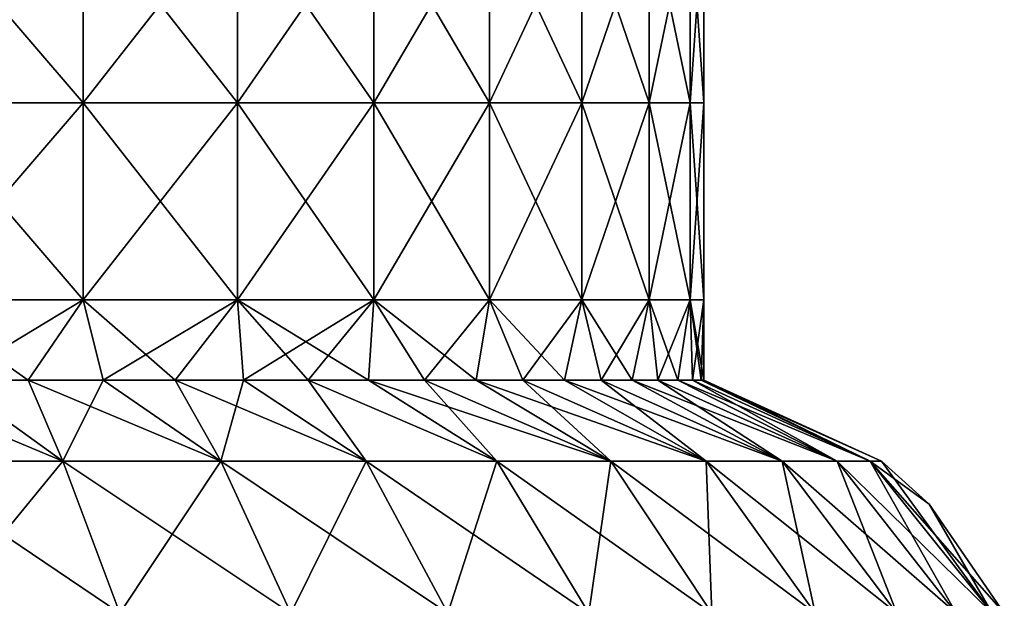
# Model space of a CAD drawing. Units: millimetres. Extents: x -33 to 33, y 0 to 94.8.
# Drawn here: x 10.2 to 25.2, y 38.6 to 47.4 of the extents above; entities that cross this region are included whole.
import ezdxf

# ---------------------------------------------------------------- set-up
doc = ezdxf.new("R2010")
doc.units = ezdxf.units.MM
doc.header["$LTSCALE"] = 65.185185
for name, color, linetype in [('10', 7, 'CONTINUOUS'), ('14', 7, 'CONTINUOUS'), ('25', 7, 'CONTINUOUS'), ('28', 7, 'CONTINUOUS')]:
    doc.layers.add(name, color=color, linetype=linetype)

msp = doc.modelspace()

# ---------------------------------------------------------------- linework, layer by layer
at = {"layer": '10', "linetype": 'Continuous'}
for points in [[(8.558, 49.139, -18.738), (11.137, 49.139, -17.33), (8.558, 46.136, -18.738), (8.558, 49.139, -18.738)], [(8.558, 46.136, -18.738), (11.137, 49.139, -17.33), (11.137, 46.136, -17.33), (8.558, 46.136, -18.738)], [(11.137, 49.139, -17.33), (13.49, 49.139, -15.568), (11.137, 46.136, -17.33), (11.137, 49.139, -17.33)], [(11.137, 46.136, -17.33), (13.49, 49.139, -15.568), (13.49, 46.136, -15.568), (11.137, 46.136, -17.33)], [(13.49, 49.139, -15.568), (15.568, 49.139, -13.49), (13.49, 46.136, -15.568), (13.49, 49.139, -15.568)], [(13.49, 46.136, -15.568), (15.568, 49.139, -13.49), (15.568, 46.136, -13.49), (13.49, 46.136, -15.568)], [(15.568, 49.139, -13.49), (17.33, 49.139, -11.137), (15.568, 46.136, -13.49), (15.568, 49.139, -13.49)], [(15.568, 46.136, -13.49), (17.33, 49.139, -11.137), (17.33, 46.136, -11.137), (15.568, 46.136, -13.49)], [(17.33, 49.139, -11.137), (18.738, 49.139, -8.558), (17.33, 46.136, -11.137), (17.33, 49.139, -11.137)], [(17.33, 46.136, -11.137), (18.738, 49.139, -8.558), (18.738, 46.136, -8.558), (17.33, 46.136, -11.137)], [(18.738, 49.139, -8.558), (19.766, 49.139, -5.804), (18.738, 46.136, -8.558), (18.738, 49.139, -8.558)], [(18.738, 46.136, -8.558), (19.766, 49.139, -5.804), (19.766, 46.136, -5.804), (18.738, 46.136, -8.558)], [(19.766, 49.139, -5.804), (20.39, 49.139, -2.932), (19.766, 46.136, -5.804), (19.766, 49.139, -5.804)], [(19.766, 46.136, -5.804), (20.39, 49.139, -2.932), (20.39, 46.136, -2.932), (19.766, 46.136, -5.804)], [(20.39, 49.139, -2.932), (20.6, 49.139), (20.39, 46.136, -2.932), (20.39, 49.139, -2.932)], [(20.6, 49.139), (20.6, 46.136), (20.39, 46.136, -2.932), (20.6, 49.139)], [(11.137, 43.133, -17.33), (8.558, 43.133, -18.738), (11.137, 46.136, -17.33), (11.137, 43.133, -17.33)], [(8.558, 43.133, -18.738), (8.558, 46.136, -18.738), (11.137, 46.136, -17.33), (8.558, 43.133, -18.738)], [(13.49, 43.133, -15.568), (11.137, 43.133, -17.33), (13.49, 46.136, -15.568), (13.49, 43.133, -15.568)], [(11.137, 43.133, -17.33), (11.137, 46.136, -17.33), (13.49, 46.136, -15.568), (11.137, 43.133, -17.33)], [(15.568, 43.133, -13.49), (13.49, 43.133, -15.568), (15.568, 46.136, -13.49), (15.568, 43.133, -13.49)], [(13.49, 43.133, -15.568), (13.49, 46.136, -15.568), (15.568, 46.136, -13.49), (13.49, 43.133, -15.568)], [(17.33, 43.133, -11.137), (15.568, 43.133, -13.49), (17.33, 46.136, -11.137), (17.33, 43.133, -11.137)], [(15.568, 43.133, -13.49), (15.568, 46.136, -13.49), (17.33, 46.136, -11.137), (15.568, 43.133, -13.49)], [(18.738, 43.133, -8.558), (17.33, 43.133, -11.137), (18.738, 46.136, -8.558), (18.738, 43.133, -8.558)], [(17.33, 43.133, -11.137), (17.33, 46.136, -11.137), (18.738, 46.136, -8.558), (17.33, 43.133, -11.137)], [(19.766, 43.133, -5.804), (18.738, 43.133, -8.558), (19.766, 46.136, -5.804), (19.766, 43.133, -5.804)], [(18.738, 43.133, -8.558), (18.738, 46.136, -8.558), (19.766, 46.136, -5.804), (18.738, 43.133, -8.558)], [(20.39, 43.133, -2.932), (19.766, 43.133, -5.804), (20.39, 46.136, -2.932), (20.39, 43.133, -2.932)], [(19.766, 43.133, -5.804), (19.766, 46.136, -5.804), (20.39, 46.136, -2.932), (19.766, 43.133, -5.804)], [(20.6, 43.133), (20.39, 43.133, -2.932), (20.6, 46.136), (20.6, 43.133)], [(20.6, 46.136), (20.39, 43.133, -2.932), (20.39, 46.136, -2.932), (20.6, 46.136)], [(11.137, 43.133, -17.33), (9.111, 41.909, -18.476), (8.558, 43.133, -18.738), (11.137, 43.133, -17.33)], [(10.3, 41.909, -17.84), (9.111, 41.909, -18.476), (11.137, 43.133, -17.33), (10.3, 41.909, -17.84)], [(11.445, 41.909, -17.128), (10.3, 41.909, -17.84), (11.137, 43.133, -17.33), (11.445, 41.909, -17.128)], [(13.49, 43.133, -15.568), (11.445, 41.909, -17.128), (11.137, 43.133, -17.33), (13.49, 43.133, -15.568)], [(12.54, 41.909, -16.343), (11.445, 41.909, -17.128), (13.49, 43.133, -15.568), (12.54, 41.909, -16.343)], [(13.583, 41.909, -15.488), (12.54, 41.909, -16.343), (13.49, 43.133, -15.568), (13.583, 41.909, -15.488)], [(15.568, 43.133, -13.49), (13.583, 41.909, -15.488), (13.49, 43.133, -15.568), (15.568, 43.133, -13.49)], [(14.566, 41.909, -14.566), (13.583, 41.909, -15.488), (15.568, 43.133, -13.49), (14.566, 41.909, -14.566)], [(15.488, 41.909, -13.583), (14.566, 41.909, -14.566), (15.568, 43.133, -13.49), (15.488, 41.909, -13.583)], [(16.343, 41.909, -12.54), (15.488, 41.909, -13.583), (15.568, 43.133, -13.49), (16.343, 41.909, -12.54)], [(17.33, 43.133, -11.137), (16.343, 41.909, -12.54), (15.568, 43.133, -13.49), (17.33, 43.133, -11.137)], [(17.128, 41.909, -11.445), (16.343, 41.909, -12.54), (17.33, 43.133, -11.137), (17.128, 41.909, -11.445)], [(17.84, 41.909, -10.3), (17.128, 41.909, -11.445), (17.33, 43.133, -11.137), (17.84, 41.909, -10.3)], [(18.738, 43.133, -8.558), (17.84, 41.909, -10.3), (17.33, 43.133, -11.137), (18.738, 43.133, -8.558)], [(18.476, 41.909, -9.111), (17.84, 41.909, -10.3), (18.738, 43.133, -8.558), (18.476, 41.909, -9.111)], [(19.032, 41.909, -7.883), (18.476, 41.909, -9.111), (18.738, 43.133, -8.558), (19.032, 41.909, -7.883)], [(19.766, 43.133, -5.804), (19.032, 41.909, -7.883), (18.738, 43.133, -8.558), (19.766, 43.133, -5.804)], [(19.507, 41.909, -6.622), (19.032, 41.909, -7.883), (19.766, 43.133, -5.804), (19.507, 41.909, -6.622)], [(19.898, 41.909, -5.332), (19.507, 41.909, -6.622), (19.766, 43.133, -5.804), (19.898, 41.909, -5.332)], [(20.39, 43.133, -2.932), (19.898, 41.909, -5.332), (19.766, 43.133, -5.804), (20.39, 43.133, -2.932)], [(20.204, 41.909, -4.019), (19.898, 41.909, -5.332), (20.39, 43.133, -2.932), (20.204, 41.909, -4.019)], [(20.424, 41.909, -2.689), (20.204, 41.909, -4.019), (20.39, 43.133, -2.932), (20.424, 41.909, -2.689)], [(20.6, 43.133), (20.424, 41.909, -2.689), (20.39, 43.133, -2.932), (20.6, 43.133)], [(20.556, 41.909, -1.347), (20.424, 41.909, -2.689), (20.6, 43.133), (20.556, 41.909, -1.347)], [(20.6, 41.909), (20.556, 41.909, -1.347), (20.6, 43.133), (20.6, 41.909)]]:
    msp.add_3dface(points, dxfattribs=at)
at = {"layer": '14', "linetype": 'Continuous'}
for points in [[(8.558, 46.136, 18.738), (11.137, 46.136, 17.33), (8.558, 49.139, 18.738), (8.558, 46.136, 18.738)], [(8.558, 49.139, 18.738), (11.137, 46.136, 17.33), (11.137, 49.139, 17.33), (8.558, 49.139, 18.738)], [(11.137, 46.136, 17.33), (13.49, 46.136, 15.568), (11.137, 49.139, 17.33), (11.137, 46.136, 17.33)], [(11.137, 49.139, 17.33), (13.49, 46.136, 15.568), (13.49, 49.139, 15.568), (11.137, 49.139, 17.33)], [(13.49, 46.136, 15.568), (15.568, 46.136, 13.49), (13.49, 49.139, 15.568), (13.49, 46.136, 15.568)], [(13.49, 49.139, 15.568), (15.568, 46.136, 13.49), (15.568, 49.139, 13.49), (13.49, 49.139, 15.568)], [(15.568, 46.136, 13.49), (17.33, 46.136, 11.137), (15.568, 49.139, 13.49), (15.568, 46.136, 13.49)], [(15.568, 49.139, 13.49), (17.33, 46.136, 11.137), (17.33, 49.139, 11.137), (15.568, 49.139, 13.49)], [(17.33, 46.136, 11.137), (18.738, 46.136, 8.558), (17.33, 49.139, 11.137), (17.33, 46.136, 11.137)], [(17.33, 49.139, 11.137), (18.738, 46.136, 8.558), (18.738, 49.139, 8.558), (17.33, 49.139, 11.137)], [(18.738, 46.136, 8.558), (19.766, 46.136, 5.804), (18.738, 49.139, 8.558), (18.738, 46.136, 8.558)], [(18.738, 49.139, 8.558), (19.766, 46.136, 5.804), (19.766, 49.139, 5.804), (18.738, 49.139, 8.558)], [(19.766, 46.136, 5.804), (20.39, 46.136, 2.932), (19.766, 49.139, 5.804), (19.766, 46.136, 5.804)], [(19.766, 49.139, 5.804), (20.39, 46.136, 2.932), (20.39, 49.139, 2.932), (19.766, 49.139, 5.804)], [(20.6, 46.136), (20.6, 49.139), (20.39, 49.139, 2.932), (20.6, 46.136)], [(20.39, 46.136, 2.932), (20.6, 46.136), (20.39, 49.139, 2.932), (20.39, 46.136, 2.932)], [(8.558, 43.133, 18.738), (11.137, 43.133, 17.33), (8.558, 46.136, 18.738), (8.558, 43.133, 18.738)], [(8.558, 46.136, 18.738), (11.137, 43.133, 17.33), (11.137, 46.136, 17.33), (8.558, 46.136, 18.738)], [(11.137, 43.133, 17.33), (13.49, 43.133, 15.568), (11.137, 46.136, 17.33), (11.137, 43.133, 17.33)], [(11.137, 46.136, 17.33), (13.49, 43.133, 15.568), (13.49, 46.136, 15.568), (11.137, 46.136, 17.33)], [(13.49, 43.133, 15.568), (15.568, 43.133, 13.49), (13.49, 46.136, 15.568), (13.49, 43.133, 15.568)], [(13.49, 46.136, 15.568), (15.568, 43.133, 13.49), (15.568, 46.136, 13.49), (13.49, 46.136, 15.568)], [(15.568, 43.133, 13.49), (17.33, 43.133, 11.137), (15.568, 46.136, 13.49), (15.568, 43.133, 13.49)], [(15.568, 46.136, 13.49), (17.33, 43.133, 11.137), (17.33, 46.136, 11.137), (15.568, 46.136, 13.49)], [(17.33, 43.133, 11.137), (18.738, 43.133, 8.558), (17.33, 46.136, 11.137), (17.33, 43.133, 11.137)], [(17.33, 46.136, 11.137), (18.738, 43.133, 8.558), (18.738, 46.136, 8.558), (17.33, 46.136, 11.137)], [(18.738, 43.133, 8.558), (19.766, 43.133, 5.804), (18.738, 46.136, 8.558), (18.738, 43.133, 8.558)], [(18.738, 46.136, 8.558), (19.766, 43.133, 5.804), (19.766, 46.136, 5.804), (18.738, 46.136, 8.558)], [(19.766, 43.133, 5.804), (20.39, 43.133, 2.932), (19.766, 46.136, 5.804), (19.766, 43.133, 5.804)], [(19.766, 46.136, 5.804), (20.39, 43.133, 2.932), (20.39, 46.136, 2.932), (19.766, 46.136, 5.804)], [(20.6, 43.133), (20.6, 46.136), (20.39, 46.136, 2.932), (20.6, 43.133)], [(20.39, 43.133, 2.932), (20.6, 43.133), (20.39, 46.136, 2.932), (20.39, 43.133, 2.932)], [(9.111, 41.909, 18.476), (10.3, 41.909, 17.84), (8.558, 43.133, 18.738), (9.111, 41.909, 18.476)], [(8.558, 43.133, 18.738), (10.3, 41.909, 17.84), (11.137, 43.133, 17.33), (8.558, 43.133, 18.738)], [(10.3, 41.909, 17.84), (11.445, 41.909, 17.128), (11.137, 43.133, 17.33), (10.3, 41.909, 17.84)], [(11.445, 41.909, 17.128), (12.54, 41.909, 16.343), (11.137, 43.133, 17.33), (11.445, 41.909, 17.128)], [(11.137, 43.133, 17.33), (12.54, 41.909, 16.343), (13.49, 43.133, 15.568), (11.137, 43.133, 17.33)], [(12.54, 41.909, 16.343), (13.583, 41.909, 15.488), (13.49, 43.133, 15.568), (12.54, 41.909, 16.343)], [(14.566, 41.909, 14.566), (15.488, 41.909, 13.583), (13.49, 43.133, 15.568), (14.566, 41.909, 14.566)], [(13.49, 43.133, 15.568), (15.488, 41.909, 13.583), (15.568, 43.133, 13.49), (13.49, 43.133, 15.568)], [(13.583, 41.909, 15.488), (14.566, 41.909, 14.566), (13.49, 43.133, 15.568), (13.583, 41.909, 15.488)], [(15.488, 41.909, 13.583), (16.343, 41.909, 12.54), (15.568, 43.133, 13.49), (15.488, 41.909, 13.583)], [(16.343, 41.909, 12.54), (17.128, 41.909, 11.445), (15.568, 43.133, 13.49), (16.343, 41.909, 12.54)], [(15.568, 43.133, 13.49), (17.128, 41.909, 11.445), (17.33, 43.133, 11.137), (15.568, 43.133, 13.49)], [(17.128, 41.909, 11.445), (17.84, 41.909, 10.3), (17.33, 43.133, 11.137), (17.128, 41.909, 11.445)], [(17.84, 41.909, 10.3), (18.476, 41.909, 9.111), (17.33, 43.133, 11.137), (17.84, 41.909, 10.3)], [(17.33, 43.133, 11.137), (18.476, 41.909, 9.111), (18.738, 43.133, 8.558), (17.33, 43.133, 11.137)], [(18.476, 41.909, 9.111), (19.032, 41.909, 7.883), (18.738, 43.133, 8.558), (18.476, 41.909, 9.111)], [(19.032, 41.909, 7.883), (19.507, 41.909, 6.622), (18.738, 43.133, 8.558), (19.032, 41.909, 7.883)], [(18.738, 43.133, 8.558), (19.507, 41.909, 6.622), (19.766, 43.133, 5.804), (18.738, 43.133, 8.558)], [(19.507, 41.909, 6.622), (19.898, 41.909, 5.332), (19.766, 43.133, 5.804), (19.507, 41.909, 6.622)], [(19.898, 41.909, 5.332), (20.204, 41.909, 4.019), (19.766, 43.133, 5.804), (19.898, 41.909, 5.332)], [(19.766, 43.133, 5.804), (20.204, 41.909, 4.019), (20.39, 43.133, 2.932), (19.766, 43.133, 5.804)], [(20.204, 41.909, 4.019), (20.424, 41.909, 2.689), (20.39, 43.133, 2.932), (20.204, 41.909, 4.019)], [(20.6, 41.909), (20.6, 43.133), (20.39, 43.133, 2.932), (20.6, 41.909)], [(20.556, 41.909, 1.347), (20.6, 41.909), (20.39, 43.133, 2.932), (20.556, 41.909, 1.347)], [(20.424, 41.909, 2.689), (20.556, 41.909, 1.347), (20.39, 43.133, 2.932), (20.424, 41.909, 2.689)]]:
    msp.add_3dface(points, dxfattribs=at)
at = {"layer": '25', "linetype": 'Continuous'}
for points in [[(8.264, 40.674, -21.79), (9.111, 41.909, -18.476), (10.83, 40.674, -20.635), (8.264, 40.674, -21.79)], [(9.111, 41.909, -18.476), (10.3, 41.909, -17.84), (10.83, 40.674, -20.635), (9.111, 41.909, -18.476)], [(10.3, 41.909, -17.84), (11.445, 41.909, -17.128), (10.83, 40.674, -20.635), (10.3, 41.909, -17.84)], [(10.83, 40.674, -20.635), (11.445, 41.909, -17.128), (13.239, 40.674, -19.179), (10.83, 40.674, -20.635)], [(11.445, 41.909, -17.128), (12.54, 41.909, -16.343), (13.239, 40.674, -19.179), (11.445, 41.909, -17.128)], [(12.54, 41.909, -16.343), (13.583, 41.909, -15.488), (13.239, 40.674, -19.179), (12.54, 41.909, -16.343)], [(13.239, 40.674, -19.179), (13.583, 41.909, -15.488), (15.454, 40.674, -17.444), (13.239, 40.674, -19.179)], [(13.583, 41.909, -15.488), (14.566, 41.909, -14.566), (15.454, 40.674, -17.444), (13.583, 41.909, -15.488)], [(14.566, 41.909, -14.566), (15.488, 41.909, -13.583), (17.444, 40.674, -15.454), (14.566, 41.909, -14.566)], [(15.454, 40.674, -17.444), (14.566, 41.909, -14.566), (17.444, 40.674, -15.454), (15.454, 40.674, -17.444)], [(15.488, 41.909, -13.583), (16.343, 41.909, -12.54), (17.444, 40.674, -15.454), (15.488, 41.909, -13.583)], [(16.343, 41.909, -12.54), (17.128, 41.909, -11.445), (19.179, 40.674, -13.239), (16.343, 41.909, -12.54)], [(17.444, 40.674, -15.454), (16.343, 41.909, -12.54), (19.179, 40.674, -13.239), (17.444, 40.674, -15.454)], [(17.128, 41.909, -11.445), (17.84, 41.909, -10.3), (19.179, 40.674, -13.239), (17.128, 41.909, -11.445)], [(17.84, 41.909, -10.3), (18.476, 41.909, -9.111), (20.635, 40.674, -10.83), (17.84, 41.909, -10.3)], [(19.179, 40.674, -13.239), (17.84, 41.909, -10.3), (20.635, 40.674, -10.83), (19.179, 40.674, -13.239)], [(18.476, 41.909, -9.111), (19.032, 41.909, -7.883), (20.635, 40.674, -10.83), (18.476, 41.909, -9.111)], [(19.032, 41.909, -7.883), (19.507, 41.909, -6.622), (21.79, 40.674, -8.264), (19.032, 41.909, -7.883)], [(20.635, 40.674, -10.83), (19.032, 41.909, -7.883), (21.79, 40.674, -8.264), (20.635, 40.674, -10.83)], [(19.507, 41.909, -6.622), (19.898, 41.909, -5.332), (21.79, 40.674, -8.264), (19.507, 41.909, -6.622)], [(19.898, 41.909, -5.332), (20.204, 41.909, -4.019), (22.628, 40.674, -5.577), (19.898, 41.909, -5.332)], [(21.79, 40.674, -8.264), (19.898, 41.909, -5.332), (22.628, 40.674, -5.577), (21.79, 40.674, -8.264)], [(20.204, 41.909, -4.019), (20.424, 41.909, -2.689), (22.628, 40.674, -5.577), (20.204, 41.909, -4.019)], [(20.424, 41.909, -2.689), (20.556, 41.909, -1.347), (23.135, 40.674, -2.809), (20.424, 41.909, -2.689)], [(22.628, 40.674, -5.577), (20.424, 41.909, -2.689), (23.135, 40.674, -2.809), (22.628, 40.674, -5.577)], [(20.556, 41.909, -1.347), (20.6, 41.909), (23.135, 40.674, -2.809), (20.556, 41.909, -1.347)], [(23.135, 40.674, -2.809), (20.6, 41.909), (23.305, 40.674), (23.135, 40.674, -2.809)], [(8.264, 40.674, -21.79), (10.83, 40.674, -20.635), (8.928, 38.36, -23.541), (8.264, 40.674, -21.79)], [(8.928, 38.36, -23.541), (10.83, 40.674, -20.635), (11.7, 38.36, -22.293), (8.928, 38.36, -23.541)], [(10.83, 40.674, -20.635), (13.239, 40.674, -19.179), (11.7, 38.36, -22.293), (10.83, 40.674, -20.635)], [(11.7, 38.36, -22.293), (13.239, 40.674, -19.179), (14.302, 38.36, -20.72), (11.7, 38.36, -22.293)], [(13.239, 40.674, -19.179), (15.454, 40.674, -17.444), (14.302, 38.36, -20.72), (13.239, 40.674, -19.179)], [(14.302, 38.36, -20.72), (15.454, 40.674, -17.444), (16.696, 38.36, -18.845), (14.302, 38.36, -20.72)], [(15.454, 40.674, -17.444), (17.444, 40.674, -15.454), (16.696, 38.36, -18.845), (15.454, 40.674, -17.444)], [(16.696, 38.36, -18.845), (17.444, 40.674, -15.454), (18.845, 38.36, -16.696), (16.696, 38.36, -18.845)], [(17.444, 40.674, -15.454), (19.179, 40.674, -13.239), (18.845, 38.36, -16.696), (17.444, 40.674, -15.454)], [(18.845, 38.36, -16.696), (19.179, 40.674, -13.239), (20.72, 38.36, -14.302), (18.845, 38.36, -16.696)], [(19.179, 40.674, -13.239), (20.635, 40.674, -10.83), (20.72, 38.36, -14.302), (19.179, 40.674, -13.239)], [(20.635, 40.674, -10.83), (21.79, 40.674, -8.264), (22.293, 38.36, -11.7), (20.635, 40.674, -10.83)], [(20.72, 38.36, -14.302), (20.635, 40.674, -10.83), (22.293, 38.36, -11.7), (20.72, 38.36, -14.302)], [(21.79, 40.674, -8.264), (22.628, 40.674, -5.577), (23.541, 38.36, -8.928), (21.79, 40.674, -8.264)], [(22.293, 38.36, -11.7), (21.79, 40.674, -8.264), (23.541, 38.36, -8.928), (22.293, 38.36, -11.7)], [(22.628, 40.674, -5.577), (23.135, 40.674, -2.809), (24.445, 38.36, -6.025), (22.628, 40.674, -5.577)], [(23.541, 38.36, -8.928), (22.628, 40.674, -5.577), (24.445, 38.36, -6.025), (23.541, 38.36, -8.928)], [(23.135, 40.674, -2.809), (23.305, 40.674), (24.994, 38.36, -3.035), (23.135, 40.674, -2.809)], [(24.445, 38.36, -6.025), (23.135, 40.674, -2.809), (24.994, 38.36, -3.035), (24.445, 38.36, -6.025)], [(24.994, 38.36, -3.035), (23.305, 40.674), (24.03, 40.019), (24.994, 38.36, -3.035)], [(25.177, 38.36), (24.994, 38.36, -3.035), (24.03, 40.019), (25.177, 38.36)]]:
    msp.add_3dface(points, dxfattribs=at)
at = {"layer": '28', "linetype": 'Continuous'}
for points in [[(9.111, 41.909, 18.476), (7.883, 41.909, 19.032), (10.83, 40.674, 20.635), (9.111, 41.909, 18.476)], [(10.83, 40.674, 20.635), (7.883, 41.909, 19.032), (8.264, 40.674, 21.79), (10.83, 40.674, 20.635)], [(10.3, 41.909, 17.84), (9.111, 41.909, 18.476), (10.83, 40.674, 20.635), (10.3, 41.909, 17.84)], [(11.445, 41.909, 17.128), (10.3, 41.909, 17.84), (13.239, 40.674, 19.179), (11.445, 41.909, 17.128)], [(13.239, 40.674, 19.179), (10.3, 41.909, 17.84), (10.83, 40.674, 20.635), (13.239, 40.674, 19.179)], [(12.54, 41.909, 16.343), (11.445, 41.909, 17.128), (13.239, 40.674, 19.179), (12.54, 41.909, 16.343)], [(13.583, 41.909, 15.488), (12.54, 41.909, 16.343), (15.454, 40.674, 17.444), (13.583, 41.909, 15.488)], [(15.454, 40.674, 17.444), (12.54, 41.909, 16.343), (13.239, 40.674, 19.179), (15.454, 40.674, 17.444)], [(14.566, 41.909, 14.566), (13.583, 41.909, 15.488), (15.454, 40.674, 17.444), (14.566, 41.909, 14.566)], [(15.488, 41.909, 13.583), (14.566, 41.909, 14.566), (17.444, 40.674, 15.454), (15.488, 41.909, 13.583)], [(17.444, 40.674, 15.454), (14.566, 41.909, 14.566), (15.454, 40.674, 17.444), (17.444, 40.674, 15.454)], [(16.343, 41.909, 12.54), (15.488, 41.909, 13.583), (19.179, 40.674, 13.239), (16.343, 41.909, 12.54)], [(19.179, 40.674, 13.239), (15.488, 41.909, 13.583), (17.444, 40.674, 15.454), (19.179, 40.674, 13.239)], [(17.128, 41.909, 11.445), (16.343, 41.909, 12.54), (19.179, 40.674, 13.239), (17.128, 41.909, 11.445)], [(17.84, 41.909, 10.3), (17.128, 41.909, 11.445), (20.635, 40.674, 10.83), (17.84, 41.909, 10.3)], [(20.635, 40.674, 10.83), (17.128, 41.909, 11.445), (19.179, 40.674, 13.239), (20.635, 40.674, 10.83)], [(18.476, 41.909, 9.111), (17.84, 41.909, 10.3), (20.635, 40.674, 10.83), (18.476, 41.909, 9.111)], [(19.032, 41.909, 7.883), (18.476, 41.909, 9.111), (21.79, 40.674, 8.264), (19.032, 41.909, 7.883)], [(21.79, 40.674, 8.264), (18.476, 41.909, 9.111), (20.635, 40.674, 10.83), (21.79, 40.674, 8.264)], [(19.507, 41.909, 6.622), (19.032, 41.909, 7.883), (21.79, 40.674, 8.264), (19.507, 41.909, 6.622)], [(19.898, 41.909, 5.332), (19.507, 41.909, 6.622), (22.628, 40.674, 5.577), (19.898, 41.909, 5.332)], [(22.628, 40.674, 5.577), (19.507, 41.909, 6.622), (21.79, 40.674, 8.264), (22.628, 40.674, 5.577)], [(20.204, 41.909, 4.019), (19.898, 41.909, 5.332), (22.628, 40.674, 5.577), (20.204, 41.909, 4.019)], [(20.424, 41.909, 2.689), (20.204, 41.909, 4.019), (23.135, 40.674, 2.809), (20.424, 41.909, 2.689)], [(23.135, 40.674, 2.809), (20.204, 41.909, 4.019), (22.628, 40.674, 5.577), (23.135, 40.674, 2.809)], [(20.556, 41.909, 1.347), (20.424, 41.909, 2.689), (23.135, 40.674, 2.809), (20.556, 41.909, 1.347)], [(20.6, 41.909), (20.556, 41.909, 1.347), (23.305, 40.674), (20.6, 41.909)], [(23.305, 40.674), (20.556, 41.909, 1.347), (23.135, 40.674, 2.809), (23.305, 40.674)], [(10.83, 40.674, 20.635), (8.264, 40.674, 21.79), (11.7, 38.36, 22.293), (10.83, 40.674, 20.635)], [(11.7, 38.36, 22.293), (8.264, 40.674, 21.79), (8.928, 38.36, 23.541), (11.7, 38.36, 22.293)], [(13.239, 40.674, 19.179), (10.83, 40.674, 20.635), (14.302, 38.36, 20.72), (13.239, 40.674, 19.179)], [(14.302, 38.36, 20.72), (10.83, 40.674, 20.635), (11.7, 38.36, 22.293), (14.302, 38.36, 20.72)], [(15.454, 40.674, 17.444), (13.239, 40.674, 19.179), (16.696, 38.36, 18.845), (15.454, 40.674, 17.444)], [(16.696, 38.36, 18.845), (13.239, 40.674, 19.179), (14.302, 38.36, 20.72), (16.696, 38.36, 18.845)], [(17.444, 40.674, 15.454), (15.454, 40.674, 17.444), (18.845, 38.36, 16.696), (17.444, 40.674, 15.454)], [(18.845, 38.36, 16.696), (15.454, 40.674, 17.444), (16.696, 38.36, 18.845), (18.845, 38.36, 16.696)], [(19.179, 40.674, 13.239), (17.444, 40.674, 15.454), (20.72, 38.36, 14.302), (19.179, 40.674, 13.239)], [(20.72, 38.36, 14.302), (17.444, 40.674, 15.454), (18.845, 38.36, 16.696), (20.72, 38.36, 14.302)], [(20.635, 40.674, 10.83), (19.179, 40.674, 13.239), (22.293, 38.36, 11.7), (20.635, 40.674, 10.83)], [(22.293, 38.36, 11.7), (19.179, 40.674, 13.239), (20.72, 38.36, 14.302), (22.293, 38.36, 11.7)], [(21.79, 40.674, 8.264), (20.635, 40.674, 10.83), (23.541, 38.36, 8.928), (21.79, 40.674, 8.264)], [(23.541, 38.36, 8.928), (20.635, 40.674, 10.83), (22.293, 38.36, 11.7), (23.541, 38.36, 8.928)], [(22.628, 40.674, 5.577), (21.79, 40.674, 8.264), (24.445, 38.36, 6.025), (22.628, 40.674, 5.577)], [(24.445, 38.36, 6.025), (21.79, 40.674, 8.264), (23.541, 38.36, 8.928), (24.445, 38.36, 6.025)], [(23.135, 40.674, 2.809), (22.628, 40.674, 5.577), (24.994, 38.36, 3.035), (23.135, 40.674, 2.809)], [(24.994, 38.36, 3.035), (22.628, 40.674, 5.577), (24.445, 38.36, 6.025), (24.994, 38.36, 3.035)], [(24.03, 40.019), (23.305, 40.674), (23.135, 40.674, 2.809), (24.03, 40.019)], [(25.177, 38.36), (24.03, 40.019), (23.135, 40.674, 2.809), (25.177, 38.36)], [(25.177, 38.36), (23.135, 40.674, 2.809), (24.994, 38.36, 3.035), (25.177, 38.36)]]:
    msp.add_3dface(points, dxfattribs=at)

doc.saveas('drawing.dxf')
